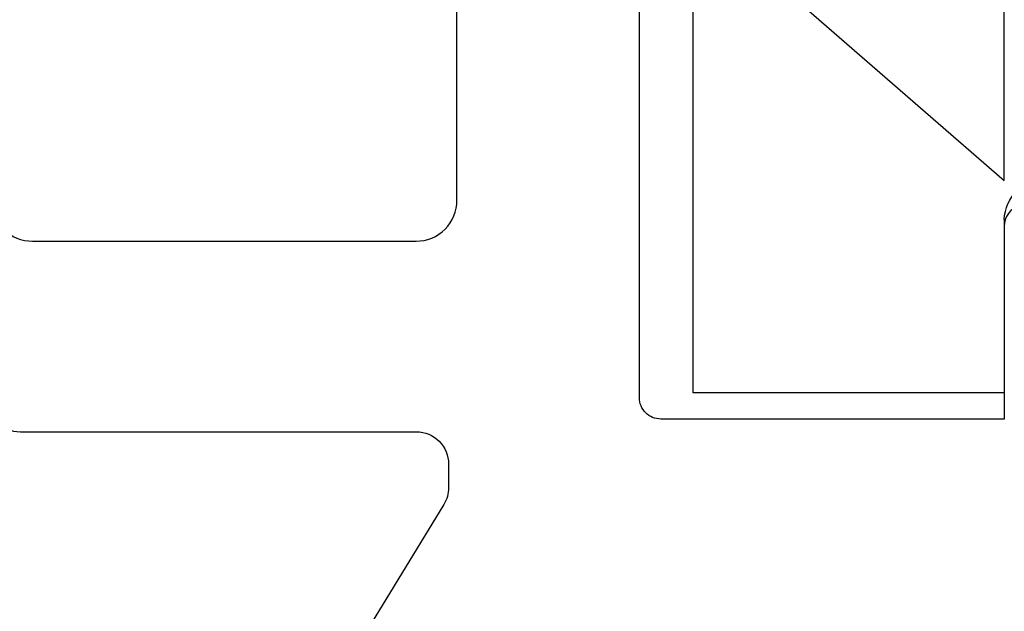
# Model space of a CAD drawing. Units: inches. Extents: x -1857 to 712, y -23 to 1521.
# Drawn here: x -1451 to -1451, y 667 to 668 of the extents above; entities that cross this region are included whole.
import ezdxf

# ---------------------------------------------------------------- set-up
doc = ezdxf.new("R2010")
doc.units = ezdxf.units.IN
doc.header["$LTSCALE"] = 0.5
doc.header["$MEASUREMENT"] = 0
doc.linetypes.add('HIDDEN2', pattern=[0.1875, 0.125, -0.0625])
doc.layers.add('CRL - Door Frame', color=3, linetype='Continuous', lineweight=25)
doc.layers.add('CRL - Hardware', color=241, linetype='Continuous', lineweight=25)
doc.layers.add('CRL - Fastener', color=9, linetype='Continuous')
doc.layers.add('CRL - Main Frame', color=135, linetype='Continuous')

# ---------------------------------------------------------------- blocks, each defined once
blk = doc.blocks.new('S85EXTPANEL_')
for points in [[(0.30284, 0.10236, -0.213422), (0.29403, 0.09843), (0.14874, 0.09843, 0.414214), (0.13693, 0.08661), (0.13693, 0.07791, 0.137872), (0.13866, 0.07175), (0.17515, 0.01198, -0.585524)], [(-0.39307, 0.03203, -0.263725), (-0.38421, 0.03958, 0.359508), (-0.37463, 0.05118), (-0.37463, 0.13718, -0.414214), (-0.34338, 0.16843), (-0.12796, 0.16843, 0.065543), (-0.12408, 0.16894), (-0.07684, 0.18159, -0.493145), (-0.06693, 0.17399), (-0.06693, 0.10312), (0.05906, 0.10312, 0.414214), (0.06693, 0.111), (0.06693, 0.59525, 0.414214), (0.05906, 0.60312), (-0.06693, 0.60312), (-0.06693, 0.48501, -0.493145), (-0.07684, 0.47741), (-0.12598, 0.49057), (-0.12598, 0.61149, -0.414214)], [(0.30463, 0.18343, -0.414214), (0.28963, 0.16843), (0.14886, 0.16843, -0.414214), (0.13386, 0.18343), (0.13386, 0.9795, -0.414214), (0.14886, 0.9945), (0.27724, 0.9945, 0.414214), (0.29224, 1.0095), (0.29224, 1.1335, -0.414214), (0.30724, 1.1485)]]:
    blk.add_lwpolyline(points, format="xyb")
blk = doc.blocks.new('S85PANEL_')
at = {"layer": 'CRL - Door Frame', "xscale": -1}
blk.add_blockref('S85EXTPANEL_', (0.53534, -1.2185), dxfattribs=at)
blk = doc.blocks.new('#632X14FHMS')
for p, q in [((0.0811, 0.069), (0, 0.1395)), ((0, 0.1395), (0, -0.1395))]:
    blk.add_line(p, q)
blk = doc.blocks.new('S85-HING_B')
blk.add_lwpolyline([(-0.42344, 0.7355), (-0.42344, 0.7992), (-0.5376, 0.7992), (-0.5376, 0.31888), (-0.42344, 0.31888), (-0.42344, 0.42912)])
blk.add_lwpolyline([(-0.42344, 0.7355, 0.388716), (-0.4084, 0.72046), (0.04963, 0.72047), (0.07095, 0.72047)], format="xyb")
at = {"linetype": 'HIDDEN2', "ltscale": 0.5}
blk.add_lwpolyline([(-0.53761, 0.65641), (-0.49792, 0.65641), (-0.42344, 0.72116), (-0.42344, 0.44216), (-0.49792, 0.50691), (-0.53761, 0.50691)], close=True, dxfattribs=at)
at = {"layer": 'CRL - Fastener', "xscale": -1}
blk.add_blockref('#632X14FHMS', (-0.42344, 0.58166), dxfattribs=at)
blk = doc.blocks.new('S85 - IL - HWJ - HC - t')
at = {"layer": 'CRL - Door Frame'}
blk.add_blockref('S85PANEL_', (35.98132, 3.19176), dxfattribs=at)
at = {"layer": 'CRL - Hardware', "xscale": -1, "rotation": 180}
blk.add_blockref('S85-HING_B', (37.00703, 2.88517), dxfattribs=at)

msp = doc.modelspace()

# ---------------------------------------------------------------- block references
at = {"layer": 'CRL - Main Frame'}
msp.add_blockref('S85 - IL - HWJ - HC - t', (-1487.66579, 665.42255), dxfattribs=at)

doc.saveas('drawing.dxf')
